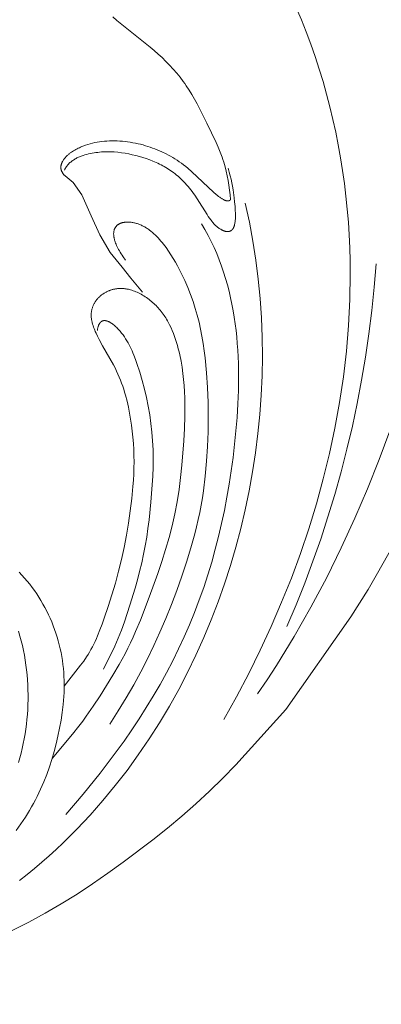
# Model space of a CAD drawing. Units: millimetres. Extents: x 5571 to 13563, y 1897 to 5243.
# Drawn here: x 7200 to 7230, y 2109 to 2191 of the extents above; entities that cross this region are included whole.
import ezdxf
from ezdxf import colors
from ezdxf.entities.mleader import LeaderData, LeaderLine
from ezdxf.math import Vec2, Vec3

# ---------------------------------------------------------------- set-up
doc = ezdxf.new("R2010")
doc.units = ezdxf.units.MM
doc.layers.get('0').update_dxf_attribs({"lineweight": 13})
doc.layers.add('АР_Текст', color=250, linetype='Continuous', lineweight=15)
doc.styles.get("Standard").update_dxf_attribs({"font": 'ARIALNI.TTF'})

# ---------------------------------------------------------------- blocks, each defined once
blk = doc.blocks.new('n8')
for points in [[(81.014, 5.706), (82.078, 7.611), (83.095, 9.543), (84.062, 11.503), (84.978, 13.486), (85.842, 15.493), (86.652, 17.521), (87.406, 19.568), (88.103, 21.633), (88.742, 23.714), (89.321, 25.809), (89.837, 27.917), (90.29, 30.037), (90.678, 32.167), (90.998, 34.306), (91.25, 36.453), (91.431, 38.605), (91.539, 40.762), (91.574, 42.922), (91.563, 44.002), (91.533, 45.081), (91.483, 46.161), (91.414, 47.239), (91.325, 48.317), (91.216, 49.393), (91.087, 50.467), (90.937, 51.54), (90.767, 52.61), (90.576, 53.679), (90.364, 54.744), (90.13, 55.806), (89.875, 56.866), (89.598, 57.921), (89.3, 58.971), (88.981, 60.016), (88.639, 61.055), (88.277, 62.087), (87.893, 63.112), (87.488, 64.128), (87.061, 65.135)], [(71.743, 64.363), (72.079, 64.072), (72.763, 63.506), (74.858, 61.847), (75.199, 61.561), (75.533, 61.268), (75.86, 60.968), (76.179, 60.659), (76.488, 60.342), (76.788, 60.017), (77.078, 59.683), (77.357, 59.34), (77.624, 58.988), (77.753, 58.809), (77.879, 58.627), (78.121, 58.257), (78.353, 57.879), (78.574, 57.494), (78.788, 57.104), (79.596, 55.507), (79.99, 54.703), (80.368, 53.894), (80.546, 53.486), (80.712, 53.075), (80.867, 52.661), (80.938, 52.453), (81.006, 52.243), (81.063, 52.053), (81.117, 51.862), (81.216, 51.479), (81.302, 51.092), (81.376, 50.701), (81.44, 50.309), (81.494, 49.914), (81.539, 49.516), (81.575, 49.117)], [(97.752, 24.797), (93.747, 17.737), (93.064, 16.569), (92.359, 15.416), (91.625, 14.281), (86.179, 6.537)], [(81.575, 49.117), (81.57, 49.111), (81.564, 49.105), (81.558, 49.099), (81.552, 49.093), (81.546, 49.087), (81.54, 49.081), (81.533, 49.076), (81.527, 49.071), (81.521, 49.066), (81.514, 49.061), (81.508, 49.056), (81.501, 49.052), (81.494, 49.048), (81.488, 49.044), (81.481, 49.04), (81.474, 49.036), (81.466, 49.032), (81.458, 49.029), (81.449, 49.026), (81.441, 49.023), (81.432, 49.02), (81.424, 49.017), (81.415, 49.015), (81.406, 49.013), (81.397, 49.011), (81.388, 49.01), (81.379, 49.008), (81.37, 49.007), (81.36, 49.007), (81.351, 49.006), (81.341, 49.006), (81.332, 49.006), (81.322, 49.006), (81.312, 49.006), (81.302, 49.007), (81.292, 49.008), (81.282, 49.009), (81.272, 49.01), (81.262, 49.012), (81.252, 49.014), (81.241, 49.016), (81.231, 49.018), (81.209, 49.023), (81.188, 49.029), (81.166, 49.035), (81.144, 49.043), (81.121, 49.051), (81.098, 49.06), (81.076, 49.069), (81.052, 49.08), (81.029, 49.091), (81.005, 49.103), (80.981, 49.115), (80.933, 49.141), (80.883, 49.17), (80.834, 49.201), (80.783, 49.234), (80.732, 49.269), (80.681, 49.306), (80.577, 49.384), (80.473, 49.467), (80.369, 49.554), (80.163, 49.734), (78.34, 51.44), (78, 51.734), (77.826, 51.878), (77.649, 52.018), (77.47, 52.153), (77.29, 52.282), (77.11, 52.404), (76.928, 52.52), (76.746, 52.629), (76.563, 52.733), (76.379, 52.832), (76.194, 52.926), (75.821, 53.103), (75.445, 53.266), (75.255, 53.343), (75.062, 53.417), (74.868, 53.487), (74.67, 53.553), (74.469, 53.616), (74.265, 53.675), (74.058, 53.73), (73.846, 53.781), (73.633, 53.827), (73.416, 53.869), (73.199, 53.906), (72.98, 53.939), (72.76, 53.966), (72.54, 53.988), (72.321, 54.004), (72.103, 54.015), (71.886, 54.02), (71.67, 54.02), (71.457, 54.014), (71.245, 54.004), (71.036, 53.988), (70.831, 53.966), (70.628, 53.94), (70.428, 53.908), (70.23, 53.87), (70.033, 53.825), (69.837, 53.774), (69.642, 53.716), (69.445, 53.651), (69.247, 53.577), (69.148, 53.537), (69.048, 53.495), (68.949, 53.451), (68.849, 53.405), (68.75, 53.356), (68.653, 53.304), (68.556, 53.25), (68.461, 53.194), (68.367, 53.135), (68.275, 53.073), (68.186, 53.008), (68.142, 52.975), (68.099, 52.941), (68.056, 52.906), (68.015, 52.87), (67.974, 52.833), (67.934, 52.796), (67.894, 52.758), (67.856, 52.719), (67.818, 52.68), (67.781, 52.639), (67.746, 52.598), (67.711, 52.556), (67.678, 52.513), (67.645, 52.47), (67.615, 52.425), (67.586, 52.38), (67.558, 52.335), (67.545, 52.312), (67.532, 52.289), (67.52, 52.266), (67.509, 52.242), (67.497, 52.219), (67.487, 52.195), (67.477, 52.171), (67.467, 52.147), (67.458, 52.123), (67.45, 52.099), (67.442, 52.075), (67.435, 52.051), (67.428, 52.026), (67.422, 52.002), (67.417, 51.977), (67.412, 51.953), (67.408, 51.928), (67.405, 51.903), (67.403, 51.878), (67.401, 51.853), (67.4, 51.828), (67.399, 51.803), (67.4, 51.778), (67.401, 51.753), (67.403, 51.727), (67.406, 51.702), (67.41, 51.677), (67.414, 51.651), (67.42, 51.626), (67.426, 51.601), (67.433, 51.575), (67.441, 51.55), (67.45, 51.524), (67.46, 51.499), (67.471, 51.474), (67.482, 51.448), (67.495, 51.423), (67.509, 51.397), (67.524, 51.372), (67.539, 51.346), (67.556, 51.321), (67.574, 51.296), (67.593, 51.27), (67.613, 51.245), (67.634, 51.22), (67.656, 51.195), (67.68, 51.169), (67.704, 51.144), (67.73, 51.119), (67.756, 51.094)], [(81.367, 51.733), (81.463, 51.415), (81.546, 51.111), (81.618, 50.814), (81.681, 50.521), (81.737, 50.225), (81.786, 49.922), (81.874, 49.272), (81.914, 48.918), (81.949, 48.552), (81.973, 48.185), (81.981, 48.004), (81.984, 47.827), (81.982, 47.655), (81.98, 47.571), (81.976, 47.49), (81.97, 47.41), (81.963, 47.332), (81.954, 47.257), (81.944, 47.184), (81.932, 47.114), (81.918, 47.047), (81.911, 47.014), (81.903, 46.982), (81.894, 46.951), (81.885, 46.921), (81.876, 46.892), (81.866, 46.863), (81.855, 46.836), (81.844, 46.809), (81.832, 46.783), (81.82, 46.758), (81.808, 46.734), (81.801, 46.723), (81.794, 46.711), (81.788, 46.7), (81.781, 46.689), (81.774, 46.679), (81.766, 46.668), (81.759, 46.658), (81.751, 46.648), (81.744, 46.639), (81.736, 46.629), (81.728, 46.62), (81.72, 46.611), (81.712, 46.603), (81.703, 46.594), (81.695, 46.586), (81.687, 46.578), (81.678, 46.571), (81.669, 46.563), (81.66, 46.556), (81.651, 46.549), (81.642, 46.542), (81.633, 46.536), (81.623, 46.53), (81.614, 46.524), (81.604, 46.518), (81.594, 46.512), (81.585, 46.507), (81.575, 46.502), (81.565, 46.497), (81.555, 46.493), (81.544, 46.488), (81.534, 46.484), (81.523, 46.48), (81.513, 46.476), (81.502, 46.473), (81.492, 46.47), (81.481, 46.466), (81.47, 46.464), (81.459, 46.461), (81.448, 46.459), (81.436, 46.456), (81.425, 46.455), (81.414, 46.453), (81.402, 46.451), (81.391, 46.45), (81.379, 46.449), (81.367, 46.448), (81.355, 46.447), (81.344, 46.447), (81.332, 46.447), (81.307, 46.447), (81.283, 46.448), (81.258, 46.45), (81.233, 46.453), (81.208, 46.456), (81.182, 46.46), (81.157, 46.465), (81.131, 46.471), (81.105, 46.478), (81.078, 46.486), (81.051, 46.494), (81.025, 46.503), (80.998, 46.513), (80.971, 46.523), (80.943, 46.535), (80.916, 46.547), (80.888, 46.56), (80.861, 46.573), (80.833, 46.588), (80.805, 46.603), (80.777, 46.618), (80.749, 46.635), (80.692, 46.67), (80.636, 46.708), (80.579, 46.748), (80.523, 46.791), (80.466, 46.837), (80.41, 46.885), (80.353, 46.936), (80.298, 46.989), (80.242, 47.045), (80.187, 47.103), (80.133, 47.163), (80.079, 47.225), (80.025, 47.289), (79.919, 47.424), (79.815, 47.565), (79.711, 47.712), (79.609, 47.864), (78.792, 49.166), (78.58, 49.485), (78.471, 49.638), (78.362, 49.788), (78.25, 49.933), (78.137, 50.074), (78.023, 50.212), (77.907, 50.345), (77.789, 50.474), (77.671, 50.599), (77.551, 50.721), (77.43, 50.838), (77.308, 50.952), (77.185, 51.061), (77.061, 51.167), (76.936, 51.268), (76.81, 51.366), (76.683, 51.46), (76.556, 51.55), (76.428, 51.636), (76.298, 51.719), (76.168, 51.799), (76.038, 51.875), (75.906, 51.948), (75.773, 52.018), (75.64, 52.085), (75.505, 52.149), (75.37, 52.211), (75.096, 52.328), (74.818, 52.435), (74.536, 52.536), (74.25, 52.629), (73.959, 52.716), (73.666, 52.796), (73.369, 52.867), (73.07, 52.931), (72.769, 52.985), (72.466, 53.031), (72.162, 53.066), (71.858, 53.092), (71.706, 53.1), (71.554, 53.106), (71.401, 53.109), (71.249, 53.109), (71.096, 53.106), (70.943, 53.1), (70.79, 53.091), (70.637, 53.078), (70.484, 53.062), (70.331, 53.042), (70.177, 53.019), (70.023, 52.992), (69.869, 52.961), (69.716, 52.927), (69.562, 52.889), (69.408, 52.846), (69.256, 52.798), (69.18, 52.773), (69.105, 52.746), (69.031, 52.718), (68.958, 52.688), (68.885, 52.657), (68.813, 52.624), (68.742, 52.59), (68.672, 52.554), (68.604, 52.516), (68.536, 52.477), (68.47, 52.436), (68.406, 52.393), (68.342, 52.348), (68.281, 52.301), (68.221, 52.253), (68.192, 52.228), (68.163, 52.202), (68.134, 52.176), (68.106, 52.149), (68.079, 52.122), (68.052, 52.095), (68.025, 52.066), (67.999, 52.038), (67.974, 52.008), (67.949, 51.978), (67.925, 51.948), (67.901, 51.917), (67.878, 51.885), (67.855, 51.853), (67.833, 51.821), (67.811, 51.787), (67.79, 51.753), (67.77, 51.719), (67.75, 51.684), (67.731, 51.648), (67.713, 51.611), (67.695, 51.574)], [(67.756, 51.094), (68.428, 50.557), (69.156, 49.515), (69.93, 47.752), (70.667, 46.172), (71.51, 44.697), (72.522, 43.474), (73.238, 42.547), (74.208, 41.388)], [(63.945, -7.736), (64.578, -7.242), (65.202, -6.735), (65.817, -6.215), (66.422, -5.684), (67.017, -5.141), (67.603, -4.588), (68.747, -3.449), (69.851, -2.272), (70.916, -1.06), (71.941, 0.184), (72.926, 1.458), (73.871, 2.759), (74.775, 4.086), (75.638, 5.439), (76.461, 6.816), (77.243, 8.216), (77.984, 9.637), (78.684, 11.079), (79.344, 12.541), (79.962, 14.021), (80.539, 15.519), (81.075, 17.032), (81.569, 18.56), (82.022, 20.102), (82.434, 21.657), (82.803, 23.223), (83.132, 24.8), (83.418, 26.386), (83.661, 27.979), (83.862, 29.579), (84.02, 31.184), (84.134, 32.793), (84.205, 34.405), (84.231, 36.018), (84.213, 37.631), (84.15, 39.243), (84.042, 40.853), (83.888, 42.459), (83.688, 44.06), (83.442, 45.655), (83.149, 47.242), (82.809, 48.821)], [(79.153, 47.105), (79.438, 46.614), (79.707, 46.119), (79.96, 45.618), (80.197, 45.113), (80.42, 44.603), (80.627, 44.089), (80.819, 43.571), (80.998, 43.048), (81.163, 42.522), (81.314, 41.992), (81.453, 41.459), (81.579, 40.923), (81.692, 40.383), (81.794, 39.841), (81.885, 39.296), (81.964, 38.749), (82.032, 38.199), (82.09, 37.648), (82.138, 37.094), (82.177, 36.539), (82.226, 35.424), (82.242, 34.305), (82.226, 33.183), (82.183, 32.06), (82.115, 30.936), (82.024, 29.815), (81.914, 28.697), (81.785, 27.582), (81.635, 26.472), (81.466, 25.366), (81.275, 24.266), (81.064, 23.17), (80.831, 22.081), (80.577, 20.997), (80.3, 19.921), (80, 18.851), (79.677, 17.789), (79.331, 16.735), (78.961, 15.689), (78.567, 14.652), (78.148, 13.624), (77.703, 12.606), (77.234, 11.597), (76.74, 10.599), (76.222, 9.611), (75.682, 8.634), (75.121, 7.667), (74.539, 6.712), (73.937, 5.767), (73.317, 4.833), (72.68, 3.911), (72.026, 3), (70.672, 1.213), (69.265, -0.525), (67.812, -2.214)], [(72.788, 44.071), (72.598, 44.341), (72.512, 44.47), (72.431, 44.597), (72.355, 44.72), (72.285, 44.84), (72.22, 44.956), (72.16, 45.069), (72.106, 45.179), (72.056, 45.286), (72.011, 45.39), (71.971, 45.491), (71.936, 45.588), (71.905, 45.682), (71.891, 45.728), (71.879, 45.774), (71.867, 45.818), (71.857, 45.862), (71.847, 45.905), (71.839, 45.947), (71.832, 45.989), (71.825, 46.03), (71.82, 46.07), (71.816, 46.109), (71.813, 46.147), (71.811, 46.185), (71.809, 46.222), (71.809, 46.259), (71.81, 46.294), (71.811, 46.329), (71.814, 46.364), (71.817, 46.397), (71.821, 46.43), (71.826, 46.462), (71.832, 46.493), (71.839, 46.524), (71.847, 46.554), (71.856, 46.584), (71.865, 46.612), (71.875, 46.64), (71.886, 46.667), (71.898, 46.694), (71.911, 46.72), (71.924, 46.745), (71.938, 46.77), (71.953, 46.794), (71.968, 46.817), (71.984, 46.839), (72.001, 46.861), (72.019, 46.883), (72.037, 46.903), (72.056, 46.923), (72.075, 46.942), (72.096, 46.961), (72.116, 46.979), (72.138, 46.997), (72.16, 47.013), (72.182, 47.029), (72.206, 47.045), (72.229, 47.06), (72.253, 47.074), (72.278, 47.088), (72.304, 47.101), (72.329, 47.113), (72.356, 47.125), (72.382, 47.136), (72.41, 47.147), (72.437, 47.157), (72.466, 47.167), (72.494, 47.176), (72.523, 47.184), (72.553, 47.191), (72.582, 47.199), (72.613, 47.205), (72.643, 47.211), (72.674, 47.216), (72.705, 47.221), (72.737, 47.226), (72.769, 47.229), (72.801, 47.232), (72.866, 47.237), (72.933, 47.239), (73, 47.24), (73.068, 47.238), (73.138, 47.234), (73.207, 47.228), (73.278, 47.22), (73.348, 47.209), (73.42, 47.197), (73.491, 47.183), (73.563, 47.167), (73.635, 47.149), (73.706, 47.129), (73.778, 47.107), (73.849, 47.083), (73.92, 47.058), (73.991, 47.03), (74.061, 47.001), (74.131, 46.97), (74.2, 46.938), (74.269, 46.903), (74.337, 46.867), (74.404, 46.83), (74.471, 46.79), (74.538, 46.75), (74.604, 46.707), (74.67, 46.664), (74.735, 46.618), (74.799, 46.572), (74.927, 46.474), (75.052, 46.371), (75.176, 46.263), (75.297, 46.151), (75.417, 46.033), (75.534, 45.911), (75.649, 45.786), (75.763, 45.656), (75.874, 45.523), (75.983, 45.387), (76.09, 45.247), (76.196, 45.105), (76.4, 44.813), (76.596, 44.513), (76.785, 44.207), (76.965, 43.898), (77.137, 43.586), (77.458, 42.965), (77.747, 42.357), (78.007, 41.763), (78.239, 41.179), (78.447, 40.602), (78.631, 40.029), (78.795, 39.456), (78.94, 38.88), (79.069, 38.298), (79.183, 37.707), (79.284, 37.108), (79.373, 36.502), (79.45, 35.891), (79.57, 34.658), (79.651, 33.419), (79.697, 32.185), (79.711, 30.954), (79.694, 29.725), (79.647, 28.496), (79.571, 27.265), (79.461, 26.036), (79.312, 24.813), (79.221, 24.205), (79.118, 23.6), (79.003, 22.999), (78.875, 22.402), (78.737, 21.806), (78.587, 21.213), (78.258, 20.031), (77.895, 18.85), (77.501, 17.667), (77.08, 16.486), (76.634, 15.313), (76.166, 14.153), (75.678, 13.012), (75.168, 11.887), (74.634, 10.777), (74.073, 9.678), (73.482, 8.588), (72.857, 7.503), (72.192, 6.419), (71.483, 5.331)], [(99.052, 44.659), (98.672, 42.828), (98.223, 40.881), (97.704, 38.831), (97.113, 36.688), (96.449, 34.464), (95.709, 32.17), (94.893, 29.816), (93.998, 27.416), (93.024, 24.978), (91.968, 22.516), (90.828, 20.04), (89.604, 17.561), (88.294, 15.091), (86.895, 12.641), (85.407, 10.222), (84.629, 9.028), (83.828, 7.846)], [(93.745, 43.764), (93.585, 41.806), (93.383, 39.853), (93.139, 37.905), (92.853, 35.964), (92.526, 34.03), (92.158, 32.104), (91.75, 30.187), (91.3, 28.28), (90.811, 26.383), (90.282, 24.498), (89.713, 22.625), (89.104, 20.765), (88.457, 18.919), (87.771, 17.087), (87.046, 15.271), (86.283, 13.471)], [(66.668, 2.445), (68.365, 4.471), (68.913, 5.158), (69.223, 5.566), (69.525, 5.979), (70.11, 6.818), (70.673, 7.673), (71.753, 9.413), (72.269, 10.298), (72.76, 11.196), (72.995, 11.651), (73.221, 12.11), (73.437, 12.574), (73.645, 13.042), (74.041, 13.99), (74.783, 15.928), (75.5, 17.904), (75.838, 18.9), (76.153, 19.896), (76.439, 20.891), (76.694, 21.886), (76.918, 22.883), (77.111, 23.887), (77.272, 24.899), (77.406, 25.917), (77.517, 26.939), (77.681, 28.982), (77.734, 30.001), (77.764, 31.021), (77.764, 32.043), (77.753, 32.555), (77.732, 33.067), (77.7, 33.581), (77.656, 34.094), (77.599, 34.609), (77.527, 35.124), (77.44, 35.639), (77.335, 36.154), (77.276, 36.412), (77.212, 36.669), (77.143, 36.926), (77.068, 37.181), (76.988, 37.434), (76.901, 37.686), (76.807, 37.934), (76.707, 38.179), (76.6, 38.421), (76.485, 38.658), (76.425, 38.776), (76.363, 38.891), (76.298, 39.006), (76.232, 39.119), (76.163, 39.231), (76.093, 39.342), (76.02, 39.451), (75.945, 39.558), (75.867, 39.664), (75.788, 39.768), (75.706, 39.871), (75.621, 39.971), (75.534, 40.07), (75.445, 40.167), (75.354, 40.262), (75.26, 40.355), (75.164, 40.445), (75.067, 40.533), (74.967, 40.619), (74.866, 40.702), (74.763, 40.783), (74.659, 40.861), (74.553, 40.936), (74.446, 41.008), (74.338, 41.077), (74.229, 41.143), (74.118, 41.206), (74.007, 41.265), (73.894, 41.322), (73.781, 41.374), (73.668, 41.423), (73.554, 41.469), (73.439, 41.51), (73.324, 41.548), (73.209, 41.582), (73.094, 41.611), (73.036, 41.624), (72.978, 41.637), (72.921, 41.648), (72.863, 41.658), (72.806, 41.667), (72.748, 41.674), (72.691, 41.681), (72.633, 41.687), (72.576, 41.691), (72.519, 41.694), (72.462, 41.697), (72.405, 41.698), (72.348, 41.697), (72.292, 41.696), (72.235, 41.693), (72.179, 41.689), (72.123, 41.684), (72.067, 41.678), (72.011, 41.67), (71.956, 41.661), (71.901, 41.651), (71.846, 41.64), (71.792, 41.628), (71.738, 41.615), (71.684, 41.6), (71.631, 41.584), (71.578, 41.567), (71.525, 41.55), (71.473, 41.531), (71.421, 41.511), (71.37, 41.489), (71.32, 41.467), (71.27, 41.444), (71.22, 41.42), (71.172, 41.395), (71.123, 41.368), (71.076, 41.341), (71.029, 41.313), (70.982, 41.284), (70.937, 41.254), (70.892, 41.223), (70.848, 41.191), (70.804, 41.158), (70.762, 41.125), (70.72, 41.09), (70.679, 41.055), (70.639, 41.018), (70.6, 40.981), (70.561, 40.943), (70.524, 40.905), (70.487, 40.865), (70.452, 40.825), (70.417, 40.784), (70.383, 40.742), (70.351, 40.699), (70.319, 40.656), (70.289, 40.612), (70.26, 40.567), (70.231, 40.522), (70.204, 40.476), (70.178, 40.429), (70.153, 40.381), (70.13, 40.333), (70.107, 40.285), (70.086, 40.235), (70.066, 40.185), (70.048, 40.135), (70.03, 40.084), (70.014, 40.032), (70, 39.98), (69.987, 39.927), (69.975, 39.874), (69.964, 39.82), (69.955, 39.766), (69.948, 39.711), (69.942, 39.656), (69.937, 39.601), (69.934, 39.545), (69.933, 39.488), (69.933, 39.431), (69.934, 39.374), (69.938, 39.316), (69.942, 39.258), (69.949, 39.199), (69.956, 39.14), (69.965, 39.081), (69.976, 39.022), (69.988, 38.962), (70.001, 38.901), (70.015, 38.841), (70.048, 38.719), (70.085, 38.595), (70.127, 38.471), (70.174, 38.345), (70.224, 38.219), (70.278, 38.091), (70.335, 37.963), (70.458, 37.704), (70.593, 37.442), (70.884, 36.913), (71.5, 35.847), (71.79, 35.319), (71.923, 35.058), (72.049, 34.8), (72.166, 34.543), (72.276, 34.287), (72.378, 34.034), (72.474, 33.781), (72.563, 33.53), (72.647, 33.28), (72.724, 33.03), (72.796, 32.781), (72.926, 32.284), (73.039, 31.787), (73.138, 31.288), (73.225, 30.787), (73.301, 30.282), (73.365, 29.776), (73.418, 29.267), (73.46, 28.757), (73.489, 28.246), (73.507, 27.733), (73.513, 27.221), (73.506, 26.708), (73.489, 26.196), (73.461, 25.684), (73.424, 25.171), (73.325, 24.148), (73.201, 23.125), (73.056, 22.105), (72.889, 21.089), (72.698, 20.079), (72.478, 19.077), (72.228, 18.086), (71.953, 17.101), (71.346, 15.137), (71.021, 14.154), (70.849, 13.665), (70.666, 13.181), (70.471, 12.703), (70.368, 12.467), (70.26, 12.233), (70.148, 12.002), (70.032, 11.773), (69.91, 11.548), (69.783, 11.326), (69.669, 11.138), (69.551, 10.952), (69.305, 10.588), (69.047, 10.23), (67.677, 8.496)], [(70.451, 38.193), (70.46, 38.258), (70.471, 38.319), (70.482, 38.378), (70.495, 38.434), (70.509, 38.486), (70.524, 38.536), (70.532, 38.56), (70.54, 38.584), (70.549, 38.606), (70.557, 38.628), (70.566, 38.649), (70.575, 38.67), (70.585, 38.69), (70.594, 38.709), (70.604, 38.728), (70.614, 38.746), (70.625, 38.763), (70.635, 38.78), (70.646, 38.796), (70.657, 38.811), (70.668, 38.826), (70.68, 38.84), (70.691, 38.854), (70.703, 38.867), (70.715, 38.879), (70.727, 38.891), (70.74, 38.902), (70.752, 38.913), (70.765, 38.923), (70.772, 38.928), (70.778, 38.933), (70.785, 38.937), (70.791, 38.942), (70.798, 38.946), (70.805, 38.95), (70.812, 38.954), (70.818, 38.958), (70.825, 38.962), (70.832, 38.965), (70.839, 38.969), (70.846, 38.972), (70.853, 38.975), (70.86, 38.979), (70.867, 38.981), (70.874, 38.984), (70.882, 38.987), (70.889, 38.99), (70.896, 38.992), (70.903, 38.994), (70.918, 38.998), (70.933, 39.002), (70.948, 39.005), (70.963, 39.008), (70.978, 39.01), (70.994, 39.012), (71.009, 39.013), (71.025, 39.014), (71.041, 39.014), (71.057, 39.014), (71.073, 39.013), (71.089, 39.012), (71.105, 39.011), (71.122, 39.009), (71.138, 39.007), (71.155, 39.004), (71.172, 39.001), (71.189, 38.997), (71.206, 38.993), (71.223, 38.988), (71.24, 38.984), (71.257, 38.978), (71.274, 38.973), (71.292, 38.967), (71.309, 38.96), (71.344, 38.946), (71.38, 38.931), (71.415, 38.914), (71.451, 38.896), (71.487, 38.877), (71.523, 38.856), (71.56, 38.834), (71.596, 38.811), (71.633, 38.787), (71.669, 38.761), (71.706, 38.735), (71.78, 38.679), (71.853, 38.62), (71.926, 38.557), (71.998, 38.491), (72.069, 38.423), (72.14, 38.352), (72.209, 38.28), (72.277, 38.206), (72.343, 38.13), (72.408, 38.054), (72.47, 37.977), (72.531, 37.9), (72.591, 37.821), (72.704, 37.662), (72.812, 37.5), (72.914, 37.335), (73.01, 37.169), (73.101, 37), (73.188, 36.829), (73.27, 36.657), (73.348, 36.483), (73.422, 36.308), (73.494, 36.132), (73.628, 35.778), (73.753, 35.423), (73.985, 34.713), (74.195, 34.002), (74.383, 33.292), (74.551, 32.579), (74.698, 31.862), (74.824, 31.143), (74.928, 30.42), (75.009, 29.694), (75.066, 28.964), (75.1, 28.231), (75.113, 27.498), (75.105, 26.765), (75.078, 26.033), (75.035, 25.303), (74.915, 23.846), (74.766, 22.392), (74.676, 21.666), (74.571, 20.942), (74.448, 20.219), (74.309, 19.499), (74.153, 18.783), (73.982, 18.07), (73.796, 17.363), (73.598, 16.659), (73.17, 15.255), (72.704, 13.858), (72.452, 13.171), (72.184, 12.499), (71.898, 11.843), (70.963, 9.906)], [(63.677, -3.551), (64.064, -3.006), (64.434, -2.45), (64.784, -1.883), (64.952, -1.595), (65.114, -1.304), (65.271, -1.01), (65.423, -0.714), (65.569, -0.415), (65.71, -0.114), (65.845, 0.19), (65.974, 0.496), (66.218, 1.116), (66.443, 1.744), (66.648, 2.379), (66.835, 3.022), (67.005, 3.67), (67.158, 4.322), (67.296, 4.98), (67.416, 5.64), (67.516, 6.304), (67.594, 6.969), (67.624, 7.302), (67.647, 7.636), (67.664, 7.969), (67.674, 8.303), (67.677, 8.637), (67.672, 8.971), (67.66, 9.304), (67.639, 9.637), (67.61, 9.97), (67.573, 10.302), (67.527, 10.633), (67.474, 10.963), (67.412, 11.292), (67.343, 11.62), (67.265, 11.945), (67.179, 12.269), (67.086, 12.591), (66.985, 12.91), (66.876, 13.226), (66.76, 13.54), (66.636, 13.85), (66.505, 14.157), (66.366, 14.46), (66.22, 14.76), (66.066, 15.056), (65.905, 15.347), (65.738, 15.634), (65.563, 15.917), (65.381, 16.195), (65.193, 16.468), (64.997, 16.736), (64.795, 16.999), (64.587, 17.257), (64.372, 17.51), (64.15, 17.757), (63.922, 17.999)], [(63.857, 13.069), (63.978, 12.677), (64.088, 12.281), (64.187, 11.882), (64.275, 11.479), (64.354, 11.074), (64.422, 10.667), (64.481, 10.257), (64.531, 9.846), (64.573, 9.434), (64.606, 9.021), (64.631, 8.607), (64.647, 8.194), (64.655, 7.78), (64.655, 7.366), (64.646, 6.953), (64.628, 6.541), (64.602, 6.13), (64.567, 5.72), (64.523, 5.311), (64.471, 4.904), (64.409, 4.499), (64.339, 4.096), (64.26, 3.696), (64.171, 3.298), (64.074, 2.903), (63.967, 2.512), (63.851, 2.123)], [(86.179, 6.537), (82.003, 1.913), (80.918, 0.796), (79.803, -0.289), (78.661, -1.345), (77.492, -2.371), (76.299, -3.367), (75.085, -4.338), (72.602, -6.212), (71.337, -7.122), (70.056, -8.008), (68.755, -8.866), (67.431, -9.688), (66.083, -10.47), (64.712, -11.211), (63.321, -11.913)]]:
    blk.add_lwpolyline(points)
blk = doc.blocks.new('N.VRS-002_354_368')
blk.add_blockref('n8', (0, 0))

msp = doc.modelspace()

# ---------------------------------------------------------------- block references
msp.add_blockref('N.VRS-002_354_368', (7136.111, 2127.296))

# ---------------------------------------------------------------- leaders
at = {"layer": 'АР_Текст', "color": 251}
ml = msp.add_multileader_mtext('Standard', dxfattribs=at)
ml.set_content('{\\fArial Narrow|b0|i0|c204|p34;\\C256;N.VRS-002-4L\\P109*91}', color=1)
ml.set_leader_properties(color=251, linetype='ByLayer', lineweight=-1)
ml.build(insert=Vec2(0, 0))
ml.multileader.update_dxf_attribs({"dogleg_length": 30, "arrow_head_size": 44})
ctx = ml.context
ctx.base_point, ctx.char_height, ctx.arrow_head_size, ctx.landing_gap_size, ctx.plane_origin = Vec3(7544.431, 2604.348), 44, 44, 2.25, Vec3(7402.225, 430.218)
notes = []
notes.append((ctx, [(0, (1, 1, 0), (7510.687, 2604.348), (1, 0), 33.744, [(0, [(6962.367, 2059.244)], 0, [])])]))
ctx.mtext.insert, ctx.mtext.width, ctx.mtext.flow_direction = Vec3(7546.681, 2626.724), 489.21121, 5
for ctx, leaders in notes:
    for number, flags, end, landing, length, lines in leaders:
        leader = LeaderData()
        leader.index, (leader.has_last_leader_line, leader.has_dogleg_vector, leader.attachment_direction) = number, flags
        leader.last_leader_point, leader.dogleg_vector, leader.dogleg_length = Vec3(end), Vec3(landing), length
        for number, points, colour, breaks in lines:
            line = LeaderLine()
            line.index, line.vertices, line.color, line.breaks = number, Vec3.list(points), colors.encode_raw_color(colour), breaks
            leader.lines.append(line)
        ctx.leaders.append(leader)

doc.saveas('drawing.dxf')
